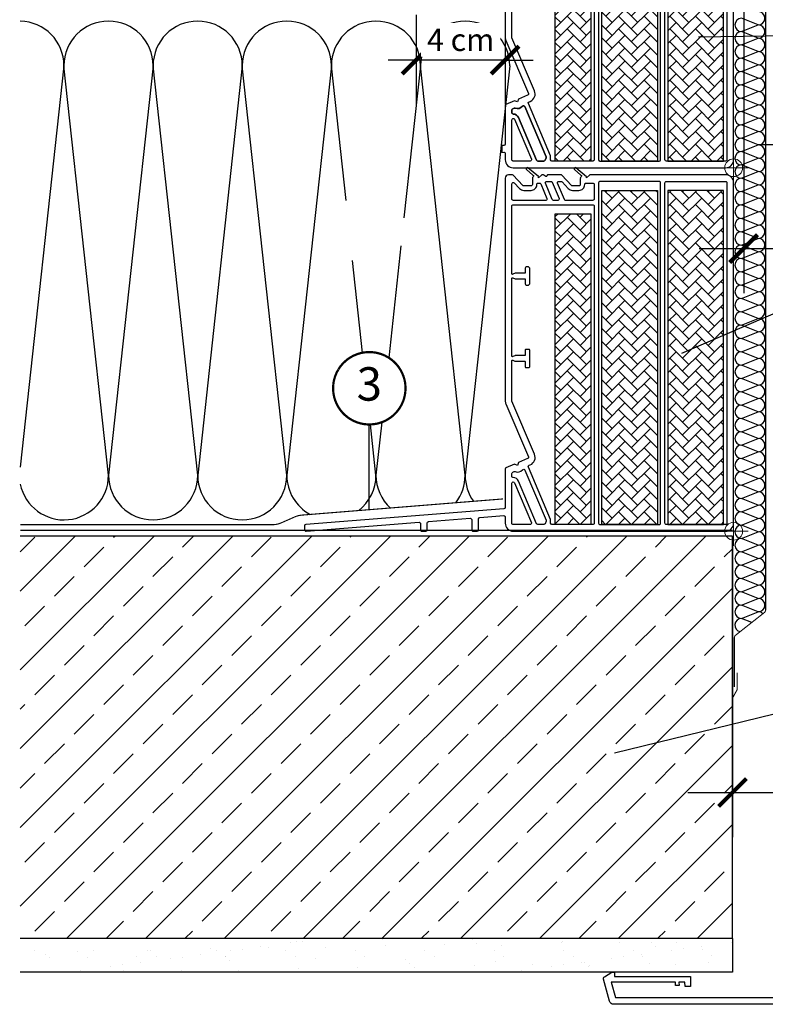
# Model space of a CAD drawing. Units: millimetres. Extents: x 44 to 1286, y -43 to 2056.
# Drawn here: x 92 to 426, y 1 to 443 of the extents above; entities that cross this region are included whole.
import ezdxf
from ezdxf.enums import TextEntityAlignment as Align

# ---------------------------------------------------------------- set-up
doc = ezdxf.new("R2010")
doc.units = ezdxf.units.MM
doc.header["$LTSCALE"] = 20
doc.header["$MEASUREMENT"] = 0
doc.header["$PDMODE"] = 1
doc.linetypes.add('VERDECKT2', pattern=[0.1875, 0.125, -0.0625])
doc.layers.get('0').update_dxf_attribs({"plot": 0})
for name, color, linetype in [('VELUX-1_5', 1, 'Continuous'), ('VELUX-ADAPTERKRANZ', 2, 'Continuous'), ('VELUX-DACH', 7, 'Continuous'), ('VELUX-DACHSCHRAFFUR', 8, 'Continuous'), ('VELUX-FENSTER', 2, 'Continuous'), ('VELUX-FENSTERSCHRAFFUR', 8, 'Continuous'), ('VELUX-INNENFUTTER', 2, 'Continuous')]:
    doc.layers.add(name, color=color, linetype=linetype)
doc.layers.get('0').off()
doc.styles.add('Verdana', font='verdana.ttf')
doc.dimstyles.new('Standard_Detail_M_5', dxfattribs={"dimtxt": 10, "dimasz": 12.5, "dimexe": 20, "dimexo": 0, "dimgap": 4, "dimtad": 1, "dimdec": 0, "dimdsep": 46, "dimtxsty": 'Verdana', "dimblk": 'ARCHTICK', "dimcen": 5, "dimdle": 20, "dimclrd": 256, "dimclre": 256, "dimclrt": 256, "dimadec": 0, "dimazin": 0, "dimtfac": 1, "dimtdec": 0, "dimtix": 1, "dimtmove": 1, "dimatfit": 3, "dimldrblk": 'ARCHTICK', "dimfxl": 1, "dimtolj": 1, "dimtzin": 0, "dimlwd": -1, "dimarcsym": 0})
pattern_1 = [(44.99999999999999, (7963.964666505441, -4469.900005458621), (1.276171150418172e-15, 5.747363917484258), [12.192, -4.064]), (135, (7966.838346505439, -4467.026325458623), (1.844605339026252e-15, 5.747363917484258), [12.192, -4.064])]
pattern_2 = [(44.99999999999999, (7963.964666503551, -4313.043141883288), (2.109423746787797e-15, 5.747363917484259), [12.192, -4.063999999999999]), (135, (7966.838346503549, -4310.169461883286), (2.775557561562891e-15, 5.747363917484259), [12.192, -4.063999999999999])]

# ---------------------------------------------------------------- blocks, each defined once
blk = doc.blocks.new('Position_1_5')
at = {"layer": 'VELUX-1_5', "const_width": 1}
blk.add_lwpolyline([(-13.86292284780166, 8.478317646559844, -680.2406413038243), (-13.91253766623231, 8.396653838627117, 1.773395182032496)], format="xyb", dxfattribs=at)
at = {"layer": 'VELUX-1_5', "style": 'Verdana'}
blk.add_attdef('POS', text='', height=15, dxfattribs=at).set_placement((0, 0), align=Align.MIDDLE)
blk = doc.blocks.new('_ArchTick')
at = {"color": 0, "linetype": 'ByBlock', "const_width": 0.15}
blk.add_lwpolyline([(-0.5, -0.5), (0.5, 0.5)], dxfattribs=at)
blk = doc.blocks.new('*D10')
at = {"layer": 'Defpoints', "color": 0, "transparency": 16777216}
for p in [(411.3697869883358, 210.7279601226165), (1035.369786988336, 210.7279601226165), (1035.369786988336, 95.65228833863694)]:
    blk.add_point(p, dxfattribs=at)
at = {"layer": 'VELUX-1_5', "lineweight": -2, "transparency": 16777216}
for p, q in [((411.3697869883358, 210.7279601226165), (411.3697869883358, 75.65228833863694)), ((1035.369786988336, 210.7279601226165), (1035.369786988336, 75.65228833863694))]:
    blk.add_line(p, q, dxfattribs=at)
at = {"layer": 'VELUX-1_5', "transparency": 16777216}
blk.add_line((391.3697869883358, 95.65228833863694), (1055.369786988336, 95.65228833863694), dxfattribs=at)
at = {"layer": 'VELUX-1_5', "transparency": 16777216, "xscale": 12.5, "yscale": 12.5, "zscale": 12.5, "rotation": 180}
blk.add_blockref('_ArchTick', (411.3697869883358, 95.65228833863694), dxfattribs=at)
at = {"layer": 'VELUX-1_5', "transparency": 16777216, "xscale": 12.5, "yscale": 12.5, "zscale": 12.5}
blk.add_blockref('_ArchTick', (1035.369786988336, 95.65228833863694), dxfattribs=at)
at = {"layer": 'VELUX-1_5', "transparency": 16777216, "insert": (723.369786988336, 105.3843232614039), "char_height": 10, "attachment_point": 5, "style": 'Verdana'}
blk.add_mtext('\\A1;Stavební otvor B x L', dxfattribs=at)
blk = doc.blocks.new('ZCU 1015_u(li)')
at = {"layer": 'VELUX-ADAPTERKRANZ', "lineweight": 5}
h = blk.add_hatch(dxfattribs=at)
h.set_pattern_fill('AR-HBONE', color=6, scale=0.04, angle=-1.272221872585407e-14, style=0)
h.set_pattern_definition(pattern_1)
h.paths.add_polyline_path([(-63.69997369652447, -6.999999284743922), (-38.69999753838238, -6.999999284743922), (-38.69999753838238, -156.9999977946283), (-63.69997369652447, -156.9999977946283)])
h = blk.add_hatch(dxfattribs=at)
h.set_pattern_fill('AR-HBONE', color=6, scale=0.04, angle=-1.272221872585407e-14, style=0)
h.set_pattern_definition(pattern_1)
h.paths.add_polyline_path([(-33.9999924839085, -156.9999977946283), (-9.00001632576641, -156.9999977946283), (-9.00001632576641, -6.999999284743922), (-33.9999924839085, -6.999999284743922)])
h = blk.add_hatch(dxfattribs=at)
h.set_pattern_fill('AR-HBONE', color=6, scale=0.04, angle=-1.272221872585407e-14, style=0)
h.set_pattern_definition(pattern_1)
h.paths.add_polyline_path([(-84.49996816521343, -17.49999821186032), (-68.49999534493145, -17.49999821186032), (-68.49999534493145, -156.9999977946283), (-84.49996816521343, -156.9999977946283)])
at = {"layer": 'VELUX-ADAPTERKRANZ', "color": 1, "lineweight": 5}
for p, q in [((-4.503233253315102, -153.4999981522561), (-4.503233253315102, -166.4999946951867)), ((-4.503233253315102, -153.4999981522561), (-4.503233253315102, -166.4999946951867)), ((1.996765018150199, -159.9999964237214), (-11.0032315247804, -159.9999964237214)), ((1.996765018150199, -159.9999964237214), (-11.0032315247804, -159.9999964237214))]:
    blk.add_line(p, q, dxfattribs=at)
at = {"layer": 'VELUX-ADAPTERKRANZ'}
for points in [[(-88.64278900032787, -155.5356830358506, 0.1977373797204637), (-88.64767658119945, -155.0787091255189), (-98.20814239388255, -132.5557306408874, 0.5574777019445412), (-99.21701061135082, -132.4009075760833, -0.3168043023001997), (-102.5634537876194, -133.2598067820064, 0.193325989630997), (-103.0105482280806, -133.2685388624665), (-103.6344300449437, -133.5333548486229, 0.3009826829445488), (-103.999985331352, -134.0856552124011), (-103.9999853313511, -135.2955214679238, 0.4142438929174323), (-103.400004977042, -135.8955204486839, -0.3009692392928626), (-101.0066996753749, -137.4796219170099), (-92.8759108722752, -156.6344350576402, 0.3009821585293055), (-92.32361423378734, -156.9999977946283), (-89.63407384758648, -156.9999977946283, 0.3068038764316), (-89.07683002358135, -156.6225364804264)], [(-103.400004977043, -156.9999977946283, -0.4142358657220157), (-103.9999853313511, -156.400002539158), (-103.999985331352, -138.4955234825608, -0.8170553739276671), (-102.8477083385533, -138.261083513498), (-95.24769889717754, -156.1655625700952, -0.5373076246543994), (-95.79999553566722, -156.9999977946283)]]:
    blk.add_lwpolyline(points, format="xyb", close=True, dxfattribs=at)
at = {"layer": 'VELUX-ADAPTERKRANZ', "color": 1, "lineweight": 5}
blk.add_circle((-4.503233253315102, -159.9999964237214), 3.995200554523118, dxfattribs=at)
blk.add_circle((-4.503233253315102, -159.9999964237214), 3.995200554523118, dxfattribs=at)
at = {"layer": 'VELUX-FENSTER'}
for points in [[(-108.5000295214149, -153.0858269978099), (-107.6470743358677, -153.018698096275, -0.4374309588138001), (-107.0000063121861, -153.6168456077577), (-107.0000063121861, -156.4000025391571, 0.4142163381001608), (-103.400004977042, -159.9999964237214), (-8.099986189658921, -159.9999964237214, 0.4142163381001608), (-4.499984854513968, -156.400002539158), (-4.499984854513968, -3.600001335143247, 0.4142169442710845), (-8.099986189658011, -1.13686837721616e-13), (-68.7772165477827, 7.958078640513122e-13, 0.1763685260577504), (-69.16285859947948, -0.1403763890263008), (-70.5738793552473, -1.324340701102869, 0.4663316582912729), (-70.57387935524639, -0.8647143840786384), (-75.27859317665843, 3.083020448685033, 1.000008660022518), (-75.92136966591534, 2.316974103451116), (-72.99281465416698, -0.140376389025846, -0.5493342027037968), (-73.12615024452862, -1.14435702562298, 0.8034673820154283), (-72.99996721153911, -1.716539263724485, 0.4141078067260627), (-73.30001699333843, -2.016536891460078), (-73.30001699333934, -4.399999976157346, -0.4142395025395559), (-73.89999734764751, -5.000002682208674), (-76.81561815148052, -5.000002682208674, -0.2079887114358966), (-77.25442754631695, -4.809200763702052), (-81.5611611545628, -0.190801918506736, 0.2080172700156028), (-81.99997054939922, 3.410605131648481e-13), (-87.87692891960887, 3.410605131648481e-13, 0.3009558855209826), (-88.15307723885235, -0.1827776432033943), (-88.3472095668858, -0.6401091814037727, -0.4931268995887434), (-88.80807268028911, -0.7592961192127632), (-89.61714612847027, -0.1271963119503425, 0.1673700581299446), (-89.98651611214336, 3.410605131648481e-13), (-90.29997693901623, 3.410605131648481e-13, 0.1762947877404424), (-90.6856785953587, -0.1403763890263008), (-92.11356746559886, -1.338534057140009, 0.4663640237654366), (-92.11356746559795, -0.8313953876491951), (-96.77858459358958, 3.083020448685033, 1.000008660022518), (-97.42136108284649, 2.316974103451116), (-94.52922450905407, -0.109814107418174, -0.5332172872510897), (-94.63949310189037, -1.134417951106684, 0.7832540639715848), (-94.50001823311595, -1.699998974799769, 0.4142234482169657), (-94.80000841026958, -1.999996602534907), (-94.8000084102705, -4.399999976156892, -0.4142395025398223), (-95.39998876457867, -5.000002682208674), (-98.69999992256908, -5.000002682208674, -0.20798871143594), (-99.1388093174046, -4.809200763702052), (-103.4348736942356, -0.2022460103031563, 0.2079747998688313), (-103.899968737418, 3.410605131648481e-13), (-105.4999958217677, 7.958078640513122e-13, 0.4142131601541678), (-107.0000063121861, -1.500003039836542), (-107.0000063121861, -101.4091726392495, 0.100680894088452), (-106.7137848079747, -102.8158050030466), (-96.60215484505261, -126.6374215483662, -0.4142661121069738), (-96.9199668109959, -127.4241656064984), (-100.9702216327732, -129.1433833539483), (-101.4999877155369, -130.4546184837815), (-102.8112302959507, -129.9248449504372), (-106.6344510257786, -131.547696888446, 0.3009843756355148), (-107.0000063121861, -132.1000009775158), (-107.0000063121861, -149.4038626551629, -0.3914170557871422), (-107.5528989971226, -150.0020101666452), (-108.5000295214149, -150.0765509621907)], [(-103.9999853313511, -4.051961004733698, -0.6808780776244734), (-102.9611955822056, -3.642760217189448), (-100.6015073001909, -6.173193454742545, 0.2080118773064713), (-98.69999992256817, -6.999999284743922), (-95.39998876457867, -6.999999284743922, 0.4142196826694601), (-92.79997455483135, -4.399999976157801), (-92.79997455483135, -4.299998283385889, -0.4142482833363792), (-92.19999420052227, -3.700003027915614), (-91.60150396233257, -3.700003027915159, -0.300974646658465), (-91.0492073238438, -4.065558314323084), (-88.24766981011089, -10.66555827855984, -0.5373083981151193), (-88.79996644859966, -11.50000095367352), (-103.400004977042, -11.50000095367352, -0.4142395025392894), (-103.9999853313511, -10.89999824762265)], [(-85.87594138985332, -11.13443821668591), (-88.97460805779156, -3.834441304206052, -0.5373083981151192), (-88.42231141930279, -2.999998629092829), (-86.46686183815655, -2.999998629092374, -0.3009821585293055), (-85.91456519966778, -3.365561366080897), (-82.81589853172954, -10.66555827855984, -0.5373083981151193), (-83.36819517021831, -11.50000095367352), (-85.32364475136455, -11.50000095367352, -0.3009821585293055)], [(-83.54277717476543, -3.834441304206507, -0.5374077408069954), (-82.99048053627666, -2.999998629092829), (-81.93708764916119, -2.999998629092829, -0.2080172700155594), (-81.49827825432476, -3.190800547599451), (-78.71718513375163, -6.173193454741636, 0.2079949316150599), (-76.81561815148052, -6.999999284743922), (-73.89999734764751, -6.999999284743922, 0.4142196826694601), (-71.2999831379002, -4.399999976157801), (-71.2999831379002, -4.299998283385889, -0.4142482833363792), (-70.70000278359112, -3.700003027915614), (-67.69998180275616, -3.700003027915159, -0.4142482833361127), (-67.10000144844707, -4.299998283385889), (-67.10000144844707, -10.89999824762265, -0.4142395025395559), (-67.69998180275616, -11.50000095367352), (-79.89181386833843, -11.50000095367352, -0.3009821585293055), (-80.4441105068272, -11.134438216685)], [(-64.49998723869976, -2.999998629092374, 0.4142395025398221), (-65.09996759300884, -3.600001335143702), (-65.09996759300975, -156.4000025391575, 0.4142358657222821), (-64.49998723870067, -156.9999977946283), (-37.89998399620708, -156.9999977946283, 0.4142358657220157), (-37.300003641898, -156.4000025391584), (-37.300003641898, -3.600001335143702, 0.4142395025392895), (-37.89998399620799, -2.999998629092374)], [(-8.099986189658011, -156.9999977946283), (-34.6999894321516, -156.9999977946283, -0.4142358657222821), (-35.29996978645977, -156.400002539158), (-35.29996978645977, -3.600001335143702, -0.4142395025398221), (-34.69998943215069, -2.999998629092374), (-8.099986189658921, -2.999998629092374, -0.4142395025392895), (-7.500005835349839, -3.600001335143247), (-7.500005835348929, -156.400002539158, -0.4142358657220157)], [(-86.60001861458477, -156.400002539158), (-86.60001861458477, -154.9062430858609, 0.1006903248493315), (-86.64770233040508, -154.6718031167985), (-96.60948621636089, -131.203260272741, -0.4141901236753339), (-96.29161464577373, -130.4165199398991), (-95.74778186684307, -130.1856786012642, 0.4142027813233473), (-93.8406120479649, -125.4652291536328), (-103.9523016155308, -101.6436126083132, -0.1006810138756292), (-103.9999853313511, -101.4091726392504), (-103.9999853313511, -83.52250745519916, -0.5429412252884422), (-103.5779844463414, -83.24844390153851), (-102.6219855487898, -83.67406344041194, 0.1052409324869974), (-102.4999748409336, -83.69999984279241), (-98.29999315148052, -83.69999984279241, -0.4142396909343711), (-98.00000297432598, -83.99999979883398), (-98.00000297432598, -86.1999997869126, 0.4142385933442833), (-97.70001279717144, -86.50000020861592), (-96.30001890068706, -86.50000020861592, 0.4140981172609859), (-95.99996911888775, -86.19999978691305), (-95.99996911888775, -78.70000001275878, 0.4140992311180953), (-96.30001890068706, -78.40000000192015), (-97.70001279717235, -78.4000000019197, 0.4142397072923005), (-98.00000297432598, -78.70000001275878), (-98.00000297432598, -80.89999994262928, -0.4142396909346375), (-98.29999315148052, -81.19999989867176), (-102.4999748409336, -81.19999989867131, 0.1052372810263649), (-102.6219855487889, -81.22593630105223), (-103.5779844463414, -81.65155630558695, -0.542939672999782), (-103.9999853313511, -81.37749275192584), (-103.9999853313511, -46.49473726749386, -0.5429390806866666), (-103.5779844463414, -46.22067138552632), (-102.5596390903538, -46.67406529188122, 0.1050204501611998), (-102.4376283824986, -46.70000076293911), (-98.29999315148143, -46.70000076293911, -0.4142358657222821), (-98.00000297432598, -46.99999839067425), (-98.00000297432598, -48.90000075101864, 0.4141705451424539), (-97.39996301537212, -49.49999973177876), (-96.6000090778416, -49.49999973177921, 0.4141705451427203), (-95.99996911888775, -48.90000075101818), (-95.99996911888866, -41.99999943375553, 0.4141674406950305), (-96.6000090778416, -41.40000045299496), (-97.39996301537212, -41.40000045299496, 0.4141674406950306), (-98.00000297432598, -41.99999943375553), (-98.00000297432689, -43.90000179409992, -0.4142358657220157), (-98.29999315148052, -44.1999994218346), (-102.4376283824986, -44.1999994218346, 0.1050204501611997), (-102.5596390903538, -44.2259348928925), (-103.5779844463414, -44.6793250739571, -0.5429474793920543), (-103.9999853313511, -44.40526291727986), (-103.9999853313511, -14.1000002622601, -0.4142395025398221), (-103.400004977042, -13.49999755620877), (-67.69998180275707, -13.49999755620877, -0.4142395025395559), (-67.10000144844798, -14.1000002622601), (-67.10000144844707, -156.400002539158, -0.4142358657220157), (-67.69998180275616, -156.9999977946283), (-85.99997865563091, -156.9999977946283, -0.4141656219280933)]]:
    blk.add_lwpolyline(points, format="xyb", close=True, dxfattribs=at)
at = {"layer": 'VELUX-FENSTER', "color": 6}
for points in [[(-63.69997369652447, -6.999999284743922), (-38.69999753838238, -6.999999284743922), (-38.69999753838238, -156.9999977946283), (-63.69997369652447, -156.9999977946283)], [(-33.9999924839085, -156.9999977946283), (-9.00001632576641, -156.9999977946283), (-9.00001632576641, -6.999999284743922), (-33.9999924839085, -6.999999284743922)], [(-84.49996816521343, -17.49999821186032), (-68.49999534493145, -17.49999821186032), (-68.49999534493145, -156.9999977946283), (-84.49996816521343, -156.9999977946283)]]:
    blk.add_lwpolyline(points, close=True, dxfattribs=at)
at = {"layer": 'VELUX-FENSTER'}
for points in [[(-98.20814239388255, -132.5557174239399), (-88.64767658119945, -155.0786959085718, -0.1978899440115144), (-88.64278900032787, -155.5356698189036), (-89.07683002358044, -156.6225232634794, -0.3068552763406779), (-89.63407384758557, -156.9999845776812), (-92.32361423378734, -156.9999845776812, -0.3009696607507317), (-92.87591087227429, -156.6344218406931), (-101.0066996753749, -137.4796087000628, 0.3009634123882001), (-103.4000049770411, -135.8955072317364, -0.4142188149835597), (-103.9999853313502, -135.2955082509767), (-103.999985331352, -134.085641995454, -0.3009628528016686), (-103.6344300449427, -133.5333416316759), (-103.0105482317385, -133.2685256470719, -0.1932995267165258), (-102.5634537876185, -133.2597935650589, 0.3168017735452609), (-99.21701061135082, -132.4008943591358, -0.5574629320637201), (-98.20814239388255, -132.5557174239399, 4.9153238122533)], [(-102.8477083385524, -138.2610702965509), (-95.24769889717663, -156.1655493531481, -0.5373175176696297), (-95.7999955415944, -156.9999845776816), (-103.400004977043, -156.9999845776812, -0.4142208366218567), (-103.9999853313502, -156.3999893222109), (-103.999985331352, -138.4955102656137, -0.8170297081561613), (-102.8477083385524, -138.2610702965509, 0.6618776931263296)]]:
    blk.add_lwpolyline(points, format="xyb", dxfattribs=at)
blk = doc.blocks.new('ZCU 0015_u(li)')
at = {"layer": 'VELUX-ADAPTERKRANZ', "lineweight": 5}
h = blk.add_hatch(dxfattribs=at)
h.set_pattern_fill('AR-HBONE', color=6, scale=0.04, angle=-2.146874409987874e-14, style=0)
h.set_pattern_definition(pattern_2)
h.paths.add_polyline_path([(-63.69997369841559, -10.14313213312903), (-38.69999754027322, -10.1431321331292), (-38.69999754027288, -160.1431306430136), (-63.69997369841531, -160.1431306430135)])
h = blk.add_hatch(dxfattribs=at)
h.set_pattern_fill('AR-HBONE', color=6, scale=0.04, angle=-2.146874409987874e-14, style=0)
h.set_pattern_definition(pattern_2)
h.paths.add_polyline_path([(-33.99999248579911, -160.1431306430138), (-9.000016327656795, -160.1431306430136), (-9.000016327657022, -10.14313213312914), (-33.99999248579945, -10.14313213312903)])
h = blk.add_hatch(dxfattribs=at)
h.set_pattern_fill('AR-HBONE', color=6, scale=0.04, angle=-2.146874409987874e-14, style=0)
h.set_pattern_definition(pattern_2)
h.paths.add_polyline_path([(-84.49996816710461, -20.6431310602452), (-68.49999534682269, -20.64313106024525), (-68.49999534682223, -160.1431306430138), (-84.49996816710421, -160.1431306430137)])
at = {"layer": 'VELUX-ADAPTERKRANZ', "color": 1, "lineweight": 5}
for p, q in [((-4.49998485639685, -156.6431177837534), (-4.49998485639685, -169.6431143266842)), ((2.000013415068906, -163.1431160552187), (-10.9999831278617, -163.1431160552188))]:
    blk.add_line(p, q, dxfattribs=at)
blk.add_circle((-4.49998485639685, -163.1431160552187), 3.995200554523118, dxfattribs=at)
at = {"layer": 'VELUX-FENSTER'}
for points in [[(-70.57387935713706, -4.467473549488261, 0.4663316582911274), (-70.57387935713638, -4.007847232463973), (-75.27859317854876, -0.06011239970018778, 1.000008660022518), (-75.92136966780669, -0.8261587449340482), (-72.99281465605713, -3.283509237410271, -0.5493342027037968), (-73.12615024641866, -4.287489874008315, 0.8034673820154283), (-72.99996721343007, -4.859672112109365, 0.4141078067260627), (-73.30001699522921, -5.159669739845242), (-73.30001699522956, -7.543132824542226, -0.4142395025395559), (-73.89999734953847, -8.143135530593668), (-76.8156181533713, -8.143135530593952, -0.2079887114358966), (-77.25442754820784, -7.952333612087386), (-81.5611611564533, -3.333934766891673, 0.2080172700156028), (-81.99997055128995, -3.143132848385108), (-87.87692892149818, -3.143132848384766, 0.3009558855209826), (-88.15307724074358, -3.325910491588843), (-88.34720956877652, -3.783242029788994, -0.4931268995887434), (-88.8080726821795, -3.902428967598212), (-89.61714613036122, -3.270329160335734, 0.1673700581299446), (-89.98651611403409, -3.143132848384937), (-90.29997694090616, -3.143132848384994, 0.1762947877404424), (-90.68567859724885, -3.283509237411579), (-92.11356746748874, -4.481666905525174, 0.4663640237654366), (-92.11356746748811, -3.974528236034359), (-96.77858459548003, -0.06011239970007409, 1.000008660022518), (-97.42136108473795, -0.8261587449339913), (-94.5292245109444, -3.252946955802997, -0.5332172872510897), (-94.63949310378047, -4.277550799492019, 0.7832540639715848), (-94.5000182350064, -4.84313182318499, 0.4142234482169657), (-94.80000841216048, -5.143129450920242), (-94.80000841216088, -7.543132824542113, -0.4142395025398223), (-95.39998876646968, -8.14313553059361), (-98.69999992445861, -8.143135530593895, -0.20798871143594), (-99.13880931929515, -7.95233361208733), (-103.4348736961265, -3.345378858688434, 0.2079747998688313), (-103.8999687393081, -3.143132848384823), (-105.4999958236575, -3.143132848383914, 0.4142131601541678), (-107.0000063140769, -4.643135888221707), (-107.0000063140769, -104.5523054876349, 0.100680894088452), (-106.713784809866, -105.9589378514319), (-96.60215484694186, -129.7805543967515, -0.4142661121069738), (-96.91996681288691, -130.5672984548838), (-100.9702216346639, -132.2865162023336), (-101.4999877174276, -133.5977513321669), (-102.8112302978415, -133.0679777988227), (-106.6344510276694, -134.6908297368309, 0.3009843756355148), (-107.000006314077, -135.2431338259012), (-107.0000063140769, -152.5469955035484, -0.3914170557871422), (-107.5528989990137, -153.1451430150306), (-196.4470874030962, -160.141267997864, 0.3914170557871421), (-196.9999800880332, -160.7394155093469), (-196.9999800880329, -162.5449817606249, 0.4374433763526325), (-196.3529120643514, -163.1431292721069), (-145.6470619399933, -159.1524939962662, -0.4374346570077799), (-144.9999939163106, -159.7506489583291), (-144.9999939163113, -162.5431340166371, 0.4142482833361127), (-144.4000135620019, -163.1431292721069), (-142.6000128944302, -163.1431292721071, 0.4141780397978418), (-141.9999729354761, -162.5431340166367), (-141.9999729354763, -159.4200964995655, -0.3914170557868807), (-141.4470802505394, -158.8219489880838), (-122.6470600326435, -157.3423530885019, -0.4374346570080508), (-121.9999920089619, -157.9405080505646), (-121.999992008962, -162.5431340166371, 0.4142482833361127), (-121.4000116546534, -163.1431292721069), (-119.6000109870808, -163.1431292721071, 0.4141780397978418), (-118.9999710281277, -162.5431340166368), (-118.9999710281274, -157.6099630423817, -0.3914206354000427), (-118.4470783431908, -157.0118080803193), (-107.647074337759, -156.1618309446603, -0.4374309588138001), (-107.0000063140766, -156.7599784561434), (-107.0000063140768, -159.5431353875427, 0.4142163381001608), (-103.4000049789324, -163.143129272107), (-8.099986191549078, -163.143129272107, 0.4142163381001608), (-4.499984856404808, -159.5431353875437), (-4.499984856404922, -6.7431341835279, 0.4142169442710845), (-8.099986191548737, -3.143132848385051), (-68.77721654967189, -3.143132848384141, 0.1763685260577504), (-69.16285860136878, -3.283509237411408)], [(-103.9999853332417, -7.195093853118863, -0.6808780776244734), (-102.9611955840962, -6.78589306557484), (-100.6015073020822, -9.316326303127198, 0.2080118773064713), (-98.69999992445878, -10.14313213312892), (-95.39998876646996, -10.14313213312914, 0.4142196826694601), (-92.79997455672276, -7.543132824542909), (-92.79997455672265, -7.443131131770997, -0.4142482833363792), (-92.19999420241277, -6.843135876300664), (-91.60150396422347, -6.843135876299812, -0.300974646658465), (-91.04920732573521, -7.208691162708305), (-88.2476698120023, -13.80869112694455, -0.5373083981151193), (-88.79996645049005, -14.64313380205812), (-103.4000049789322, -14.6431338020584, -0.4142395025392894), (-103.9999853332417, -14.04313109600724)], [(-85.87594139174382, -14.27757106507136), (-88.97460805968234, -6.977574152591046, -0.5373083981151192), (-88.42231142119374, -6.143131477478107), (-86.46686184004739, -6.143131477477084, -0.3009821585293055), (-85.91456520155805, -6.508694214466288), (-82.81589853362033, -13.80869112694467, -0.5373083981151193), (-83.36819517210893, -14.64313380205812), (-85.32364475325522, -14.64313380205823, -0.3009821585293055)], [(-83.54277717665627, -6.977574152591785, -0.5374077408069954), (-82.99048053816756, -6.14313147747788), (-81.93708765105163, -6.143131477477823, -0.2080172700155594), (-81.498278256216, -6.333933395984786), (-78.71718513564247, -9.316326303126289, 0.2079949316150599), (-76.81561815337142, -10.14313213312892), (-73.89999734953864, -10.14313213312914, 0.4142196826694601), (-71.2999831397915, -7.543132824542965), (-71.29998313979144, -7.443131131771054, -0.4142482833363792), (-70.70000278548156, -6.843135876300721), (-67.69998180464722, -6.843135876299982, -0.4142482833361127), (-67.1000014503378, -7.44313113177094), (-67.10000145033774, -14.0431310960073, -0.4142395025395559), (-67.6999818046466, -14.64313380205834), (-79.89181387022899, -14.643133802058, -0.3009821585293055), (-80.44411050871759, -14.27757106507022)], [(-64.49998724059003, -6.143131477477027, 0.4142395025398221), (-65.09996759489985, -6.743134183528923), (-65.09996759489945, -159.543135387543, 0.4142358657222821), (-64.49998724059009, -160.143130643014), (-37.89998399809724, -160.1431306430139, 0.4142358657220157), (-37.3000036437893, -159.5431353875441), (-37.30000364378952, -6.743134183528753, 0.4142395025392895), (-37.89998399809724, -6.143131477477255)], [(-8.099986191548851, -160.1431306430139), (-34.69998943404164, -160.1431306430139, -0.4142358657222821), (-35.29996978835106, -159.5431353875436), (-35.2999697883514, -6.743134183528639, -0.4142395025398221), (-34.69998943404153, -6.143131477477198), (-8.099986191548737, -6.143131477477027, -0.4142395025392895), (-7.500005837240224, -6.74313418352807), (-7.500005837239769, -159.5431353875434, -0.4142358657220157)], [(-86.60001861647584, -159.5431353875435), (-86.600018616476, -158.0493759342464, 0.1006903248493315), (-86.6477023322962, -157.8149359651842), (-96.60948621825213, -134.3463931211264, -0.4141901236753339), (-96.29161464766474, -133.5596527882844), (-95.7477818687334, -133.3288114496491, 0.4142027813233473), (-93.84061204985613, -128.6083620020181), (-103.9523016174217, -104.7867454566987, -0.1006810138756292), (-103.9999853332418, -104.5523054876358), (-103.9999853332418, -86.66564030358421, -0.5429412252884422), (-103.5779844482322, -86.39157674992367), (-102.6219855506799, -86.81719628879728, 0.1052409324869974), (-102.4999748428249, -86.84313269117786), (-98.2999931533713, -86.84313269117797, -0.4142396909343711), (-98.00000297621676, -87.1431326472192), (-98.00000297621705, -89.3431326352977, 0.4142385933442833), (-97.70001279906234, -89.64313305700125), (-96.3000189025775, -89.6431330570012, 0.4140981172609859), (-95.99996912077802, -89.34313263529856), (-95.99996912077773, -81.84313286114411, 0.4140992311180953), (-96.30001890257813, -81.54313285030543), (-97.70001279906285, -81.54313285030435, 0.4142397072923005), (-98.00000297621682, -81.84313286114411), (-98.0000029762171, -84.04313279101461, -0.4142396909346375), (-98.29999315337096, -84.3431327470571), (-102.4999748428244, -84.34313274705607, 0.1052372810263649), (-102.6219855506794, -84.36906914943728), (-103.5779844482321, -84.79468915397229, -0.542939672999782), (-103.9999853332416, -84.52062560031129), (-103.9999853332415, -49.63787011587897, -0.5429390806866666), (-103.5779844482321, -49.36380423391142), (-102.559639092245, -49.8171981402665, 0.1050204501611998), (-102.4376283843896, -49.84313361132411), (-98.29999315337113, -49.84313361132445, -0.4142358657222821), (-98.00000297621688, -50.14313123905919), (-98.00000297621688, -52.04313359940335, 0.4141705451424539), (-97.39996301726325, -52.64313258016392), (-96.60000907973267, -52.64313258016421, 0.4141705451427203), (-95.99996912077785, -52.0431335994034), (-95.99996912077842, -45.14313228214053, 0.4141674406950305), (-96.6000090797321, -44.54313330138041), (-97.39996301726268, -44.54313330138012, 0.4141674406950306), (-98.0000029762175, -45.14313228214053), (-98.0000029762175, -47.04313464248469, -0.4142358657220157), (-98.29999315337062, -47.34313227022), (-102.437628384389, -47.34313227021971, 0.1050204501611997), (-102.5596390922445, -47.36906774127772), (-103.5779844482329, -47.82245792234215, -0.5429474793920543), (-103.9999853332417, -47.54839576566502), (-103.9999853332413, -17.24313311064532, -0.4142395025398221), (-103.4000049789323, -16.64313040459342), (-67.69998180464677, -16.64313040459331, -0.4142395025395559), (-67.10000145033723, -17.24313311064543), (-67.10000145033769, -159.5431353875435, -0.4142358657220157), (-67.69998180464665, -160.1431306430139), (-85.99997865752135, -160.1431306430139, -0.4141656219280933)]]:
    blk.add_lwpolyline(points, format="xyb", close=True, dxfattribs=at)
at = {"layer": 'VELUX-FENSTER', "color": 6}
for points in [[(-63.69997369841559, -10.14313213312903), (-38.69999754027322, -10.1431321331292), (-38.69999754027288, -160.1431306430136), (-63.69997369841531, -160.1431306430135)], [(-33.99999248579911, -160.1431306430138), (-9.000016327656795, -160.1431306430136), (-9.000016327657022, -10.14313213312914), (-33.99999248579945, -10.14313213312903)], [(-84.49996816710461, -20.6431310602452), (-68.49999534682269, -20.64313106024525), (-68.49999534682223, -160.1431306430138), (-84.49996816710421, -160.1431306430137)]]:
    blk.add_lwpolyline(points, close=True, dxfattribs=at)
at = {"layer": 'VELUX-FENSTER'}
for points in [[(-98.20814239577231, -135.6988634892722), (-88.64767658308881, -158.2218419739046, -0.1978899440115144), (-88.6427890022174, -158.6788158842363), (-89.07683002547213, -159.7656693288122, -0.3068552763406779), (-89.63407384947732, -160.1431306430139), (-92.3236142356767, -160.1431306430139, -0.3009696607507317), (-92.8759108741661, -159.7775679060259), (-101.0066996772653, -140.6227547653951, 0.3009634123882001), (-103.4000049789321, -139.0386532970689, -0.4142188149835597), (-103.9999853332417, -138.4386543163092), (-103.9999853332421, -137.2287880607865, -0.3009628528016686), (-103.6344300468346, -136.6764876970083), (-103.0105482336277, -136.4116717124049, -0.1932995267165258), (-102.5634537895102, -136.4029396303912, 0.3168017735452609), (-99.21701061324006, -135.5440404244684, -0.5574629320637201), (-98.20814239577231, -135.6988634892722, 4.9153238122533)], [(-102.8477083404438, -141.4042163618834), (-95.24769889906872, -159.308695418481, -0.5373175176696297), (-95.79999554348541, -160.1431306430142), (-103.4000049789323, -160.1431306430139, -0.4142208366218567), (-103.9999853332417, -159.5431353875436), (-103.999985333242, -141.6386563309461, -0.8170297081561613), (-102.8477083404438, -141.4042163618834, 0.6618776931263296)]]:
    blk.add_lwpolyline(points, format="xyb", dxfattribs=at)
blk = doc.blocks.new('*D21')
at = {"layer": 'Defpoints', "color": 0, "transparency": 16777216}
for p in [(269.3818137874896, 444.7279568725473), (309.3817762787303, 444.7279621491766), (269.3818137874896, 424.4068346034173)]:
    blk.add_point(p, dxfattribs=at)
at = {"layer": 'VELUX-1_5', "lineweight": -2, "transparency": 16777216}
for p, q in [((269.3818137874896, 444.7279568725473), (269.3818137874896, 404.4068346034173)), ((309.3817762787303, 444.7279621491766), (309.3817762787303, 404.4068346034173))]:
    blk.add_line(p, q, dxfattribs=at)
at = {"layer": 'VELUX-1_5', "transparency": 16777216}
for p, q in [((269.3818137874896, 424.4068346034173), (256.8818137874896, 424.4068346034173)), ((309.3817762787303, 424.4068346034173), (269.3818137874896, 424.4068346034173)), ((309.3817762787303, 424.4068346034173), (321.8817762787303, 424.4068346034173))]:
    blk.add_line(p, q, dxfattribs=at)
at = {"layer": 'VELUX-1_5', "transparency": 16777216, "xscale": 12.5, "yscale": 12.5, "zscale": 12.5}
blk.add_blockref('_ArchTick', (269.3818137874896, 424.4068346034173), dxfattribs=at)
at = {"layer": 'VELUX-1_5', "transparency": 16777216, "xscale": 12.5, "yscale": 12.5, "zscale": 12.5, "rotation": 180}
blk.add_blockref('_ArchTick', (309.3817762787303, 424.4068346034173), dxfattribs=at)
at = {"layer": 'VELUX-1_5', "transparency": 16777216, "insert": (289.3817950331099, 433.4907835624502), "char_height": 10, "attachment_point": 5, "style": 'Verdana', "bg_fill": 3, "box_fill_scale": 1.25, "bg_fill_color": 256, "bg_fill_true_color": 13158600, "bg_fill_transparency": 0}
blk.add_mtext('\\A1;4 cm', dxfattribs=at)
blk = doc.blocks.new('*D29')
at = {"layer": 'Defpoints', "color": 0, "transparency": 16777216}
for p in [(416.3697869883358, 536.0677141677988), (1030.369786988337, 536.0677141677988), (1030.369786988337, 339.7897125602385)]:
    blk.add_point(p, dxfattribs=at)
at = {"layer": 'VELUX-1_5', "lineweight": -2, "transparency": 16777216}
for p, q in [((416.3697869883358, 536.0677141677988), (416.3697869883358, 319.7897125602385)), ((1030.369786988337, 536.0677141677988), (1030.369786988337, 319.7897125602385))]:
    blk.add_line(p, q, dxfattribs=at)
at = {"layer": 'VELUX-1_5', "transparency": 16777216}
blk.add_line((396.3697869883358, 339.7897125602385), (1050.369786988337, 339.7897125602385), dxfattribs=at)
at = {"layer": 'VELUX-1_5', "transparency": 16777216, "xscale": 12.5, "yscale": 12.5, "zscale": 12.5, "rotation": 180}
blk.add_blockref('_ArchTick', (416.3697869883358, 339.7897125602385), dxfattribs=at)
at = {"layer": 'VELUX-1_5', "transparency": 16777216, "xscale": 12.5, "yscale": 12.5, "zscale": 12.5}
blk.add_blockref('_ArchTick', (1030.369786988337, 339.7897125602385), dxfattribs=at)
at = {"layer": 'VELUX-1_5', "transparency": 16777216, "insert": (723.3697869883363, 349.5217474830055), "char_height": 10, "attachment_point": 5, "style": 'Verdana'}
blk.add_mtext('\\A1;velikost světlíku B2 x L2', dxfattribs=at)

msp = doc.modelspace()

# ---------------------------------------------------------------- hatches: boundary and pattern name
at = {"layer": 'VELUX-DACH'}
h = msp.add_hatch(dxfattribs=at)
h.set_pattern_fill('AR-SAND', color=256, scale=10, style=0)
h.set_pattern_definition([(37.50000000000001, (-8660.97603209951, 8828.079130181108), (-0.6299335810960816, 19.26823769013158), [0, -15.2, 0, -17, 0, -16.25]), (7.499999999999999, (-8660.97603209951, 8828.079130181108), (17.69776705267727, 28.2214606522974), [0, -8.2, 0, -13.7, 0, -5.25]), (327.5, (-8673.276032099513, 8828.079130181108), (31.14141861751495, 0.05659053536964498), [0, -5, 0, -18, 0, -23.5]), (317.5, (-8673.276032099513, 8828.079130181108), (30.06126604572293, 8.77675564934249), [0, -2.5, 0, -11.8, 0, -13.5])])
h.paths.add_polyline_path([(91.80360242162169, 30.06770992270521), (91.80360242162168, 15.06770992270521), (411.3697869883376, 15.06770992270521), (411.3697869883358, 30.06770992270521)])
at = {"layer": 'VELUX-FENSTERSCHRAFFUR'}
h = msp.add_hatch(dxfattribs=at)
h.set_pattern_fill('ANSI33', color=256, scale=100, style=0)
h.set_pattern_definition([(45, (-8660.97603209951, 8828.079130181108), (-17.67766952966369, 17.67766952966369), []), (45, (-8643.298362599513, 8828.079130181108), (-17.67766952966369, 17.67766952966369), [12.5, -6.25])])
h.paths.add_polyline_path([(91.80360242162168, 210.7279601226165), (91.80360242162168, 30.06770992270521), (411.3697869883358, 30.06770992270521), (411.3697869883358, 210.7279601226165)])

# ---------------------------------------------------------------- linework, layer by layer
at = {"layer": 'VELUX-1_5'}
for p, q in [((563.513483210922, 437.0150323504099), (396.1748626245899, 434.6585415285484)), ((489.218819934852, 386.9883663671695), (422.9205481032122, 386.2920048097866)), ((388.6879920478132, 292.8032226461282), (562.4939098218929, 367.8102406399772)), ((248.4072366838927, 222.5891111796019), (248.4072366838927, 260.839596406106)), ((489.218819934852, 145.3974683139729), (358.3939532696568, 113.2684666501891))]:
    msp.add_line(p, q, dxfattribs=at)
at = {"layer": 'VELUX-DACH'}
for p, q in [((411.3697869883358, 210.7279601226165), (91.80360242162169, 210.7279601226165)), ((411.3697869883358, 30.06770992270521), (411.3697869883358, 210.7279601226166)), ((411.3697869883358, 30.06770992270521), (91.80360242162169, 30.06770992270521)), ((411.3697869883358, 30.06770992270521), (411.3697869883376, 15.06770992270521)), ((411.3697869883358, 15.06770992270521), (91.80360242162169, 15.06770992270521))]:
    msp.add_line(p, q, dxfattribs=at)
at = {"layer": 'VELUX-DACH', "color": 3, "linetype": 'VERDECKT2'}
for points in [[(435.6814260098008, 553.7140118585944, 0.5, 0.5, 0), (428.2357313448247, 553.7140118585944, 0.5, 0.5, 0.4142135623730951), (426.2357313448247, 551.7140118585942, 0.5, 0.5, 0), (426.2357313448247, 177.775522084098, 0.5, 0.5, -0.1683657801064133), (425.8068390586313, 176.537935500615, 0.5, 0.5, 0), (412.5957021659119, 166.1139533053918, 0.5, 0.5, 0.1683657801064139), (412.166809879719, 164.8763667219088, 0.5, 0.5, 0), (412.166809879719, 143.0658845335518, 0, 0, 0)], [(413.4912047510925, 149.3928621673144, 0.5, 0.5, 0), (413.4912047510925, 141.8655417173991, 0.5, 0.5, 0), (411.525375841914, 138.3155920976637, 0.5, 0.5, 0), (411.525375841914, 130.7882716477484, 0, 0, 0)]]:
    msp.add_lwpolyline(points, format="xyseb", dxfattribs=at)
at = {"layer": 'VELUX-DACH', "color": 3, "linetype": 'VERDECKT2', "const_width": 0.5}
msp.add_lwpolyline([(308.3928371673132, 227.4164536169289), (218.176633200685, 220.1563027401694, 0.08408344900570602), (214.9391459918702, 219.3362744545653), (208.9657756347915, 216.6984347231267, -0.1043377859229045), (204.9261315035651, 215.8461817295237), (91.80360242162165, 215.846181729521)], format="xyb", dxfattribs=at)
msp.add_lwpolyline([(91.80360242162169, 213.341745764315), (411.3697869883358, 213.3417457643183)], dxfattribs=at)
at = {"layer": 'VELUX-DACHSCHRAFFUR', "color": 252}
for p, q in [((422.9205481032122, 440.1749922957497), (415.4072416790004, 443.1684916005254)), ((415.4072416790004, 437.1814929909739), (422.9205481032122, 440.1749922957497)), ((422.9205481032122, 434.1879936861982), (415.4072416790004, 437.181492990974)), ((415.4072416790004, 431.1944943814224), (422.9205481032122, 434.1879936861982)), ((422.9205481032122, 428.2009950766467), (415.4072416790004, 431.1944943814225)), ((415.4072416790004, 425.207495771871), (422.9205481032122, 428.2009950766467)), ((422.9205481032122, 422.2139964670953), (415.4072416790004, 425.207495771871)), ((415.4072416790004, 419.2204971623196), (422.9205481032122, 422.2139964670953)), ((422.9205481032122, 416.2269978575439), (415.4072416790004, 419.2204971623196)), ((415.4072416790004, 413.2334985527681), (422.9205481032122, 416.2269978575439)), ((422.9205481032122, 410.2399992479924), (415.4072416790004, 413.2334985527682)), ((415.4072416790004, 407.2464999432166), (422.9205481032122, 410.2399992479924)), ((422.9205481032122, 404.2530006384409), (415.4072416790004, 407.2464999432166)), ((415.4072416790004, 401.2595013336652), (422.9205481032122, 404.2530006384409)), ((422.9205481032122, 398.2660020288895), (415.4072416790004, 401.2595013336652)), ((415.4072416790004, 395.2725027241138), (422.9205481032122, 398.2660020288895)), ((422.9205481032122, 392.2790034193381), (415.4072416790004, 395.2725027241138)), ((415.4072416790004, 389.2855041145623), (422.9205481032122, 392.2790034193381)), ((422.9205481032122, 386.2920048097866), (415.4072416790004, 389.2855041145623)), ((415.4072416790004, 383.2985055050108), (422.9205481032122, 386.2920048097866)), ((422.9205481032122, 380.3050062002351), (415.4072416790004, 383.2985055050108)), ((415.4072416790004, 377.3115068954594), (422.9205481032122, 380.3050062002351)), ((422.9205481032122, 374.3180075906837), (415.4072416790004, 377.3115068954594)), ((415.4072416790004, 371.324508285908), (422.9205481032122, 374.3180075906837)), ((422.9205481032122, 368.3310089811323), (415.4072416790004, 371.324508285908)), ((415.4072416790004, 365.3375096763565), (422.9205481032122, 368.3310089811323)), ((422.9205481032122, 362.3440103715808), (415.4072416790004, 365.3375096763565)), ((415.4072416790004, 359.350511066805), (422.9205481032122, 362.3440103715808)), ((422.9205481032122, 356.3570117620293), (415.4072416790004, 359.350511066805)), ((415.4072416790004, 353.3635124572536), (422.9205481032122, 356.3570117620293)), ((422.9205481032122, 350.3700131524779), (415.4072416790004, 353.3635124572536)), ((415.4072416790004, 347.3765138477022), (422.9205481032122, 350.3700131524779)), ((422.9205481032122, 344.3830145429265), (415.4072416790004, 347.3765138477022)), ((415.4072416790004, 341.3895152381507), (422.9205481032122, 344.3830145429265)), ((422.9205481032122, 338.396015933375), (415.4072416790004, 341.3895152381507)), ((415.4072416790004, 335.4025166285992), (422.9205481032122, 338.396015933375)), ((422.9205481032122, 332.4090173238235), (415.4072416790004, 335.4025166285992)), ((415.4072416790004, 329.4155180190478), (422.9205481032122, 332.4090173238235)), ((422.9205481032122, 326.4220187142721), (415.4072416790004, 329.4155180190478)), ((415.4072416790004, 323.4285194094963), (422.9205481032122, 326.4220187142721)), ((422.9205481032122, 320.4350201047206), (415.4072416790004, 323.4285194094963)), ((415.4072416790004, 317.4415207999449), (422.9205481032122, 320.4350201047206)), ((422.9205481032122, 314.4480214951692), (415.4072416790004, 317.4415207999449)), ((415.4072416790004, 311.4545221903934), (422.9205481032122, 314.4480214951692)), ((422.9205481032122, 308.4610228856178), (415.4072416790004, 311.4545221903934)), ((415.4072416790004, 305.467523580842), (422.9205481032122, 308.4610228856178)), ((422.9205481032122, 302.4740242760663), (415.4072416790004, 305.467523580842)), ((415.4072416790004, 299.4805249712905), (422.9205481032122, 302.4740242760663)), ((422.9205481032122, 296.4870256665149), (415.4072416790004, 299.4805249712905)), ((415.4072416790004, 293.4935263617391), (422.9205481032122, 296.4870256665149)), ((422.9205481032122, 290.5000270569634), (415.4072416790004, 293.4935263617391)), ((415.4072416790004, 287.5065277521877), (422.9205481032122, 290.5000270569634)), ((422.9205481032122, 284.513028447412), (415.4072416790004, 287.5065277521877)), ((415.4072416790004, 281.5195291426362), (422.9205481032122, 284.513028447412)), ((422.9205481032122, 278.5260298378605), (415.4072416790004, 281.5195291426362)), ((415.4072416790004, 275.5325305330848), (422.9205481032122, 278.5260298378605)), ((422.9205481032122, 272.5390312283091), (415.4072416790004, 275.5325305330848)), ((415.4072416790004, 269.5455319235333), (422.9205481032122, 272.5390312283091)), ((422.9205481032122, 266.5520326187576), (415.4072416790004, 269.5455319235333)), ((415.4072416790004, 263.5585333139819), (422.9205481032122, 266.5520326187576)), ((422.9205481032122, 260.5650340092062), (415.4072416790004, 263.5585333139819)), ((415.4072416790004, 257.5715347044304), (422.9205481032122, 260.5650340092062)), ((422.9205481032122, 254.5780353996547), (415.4072416790004, 257.5715347044304)), ((415.4072416790004, 251.584536094879), (422.9205481032122, 254.5780353996547)), ((422.9205481032122, 248.5910367901033), (415.4072416790004, 251.584536094879)), ((415.4072416790004, 245.5975374853275), (422.9205481032122, 248.5910367901033)), ((422.9205481032122, 242.6040381805518), (415.4072416790004, 245.5975374853275)), ((415.4072416790004, 239.6105388757761), (422.9205481032122, 242.6040381805518)), ((422.9205481032122, 236.6170395710004), (415.4072416790004, 239.6105388757761)), ((415.4072416790004, 233.6235402662246), (422.9205481032122, 236.6170395710004)), ((422.9205481032122, 230.6300409614489), (415.4072416790004, 233.6235402662246)), ((415.4072416790004, 227.6365416566732), (422.9205481032122, 230.6300409614489)), ((422.9205481032122, 224.6430423518975), (415.4072416790004, 227.6365416566732)), ((415.4072416790004, 221.6495430471217), (422.9205481032122, 224.6430423518975)), ((422.9205481032122, 218.656043742346), (415.4072416790004, 221.6495430471217)), ((415.4072416790004, 215.6625444375703), (422.9205481032122, 218.656043742346)), ((422.9205481032122, 212.6690451327946), (415.4072416790004, 215.6625444375703)), ((415.4072416790004, 209.6755458280188), (422.9205481032122, 212.6690451327946)), ((422.9205481032122, 206.6820465232431), (415.4072416790004, 209.6755458280188)), ((415.4072416790004, 203.6885472184674), (422.9205481032122, 206.6820465232431)), ((422.9205481032122, 200.6950479136917), (415.4072416790004, 203.6885472184674)), ((415.4072416790004, 197.7015486089159), (422.9205481032122, 200.6950479136917)), ((422.9205481032122, 194.7080493041402), (415.4072416790004, 197.7015486089159)), ((415.4072416790004, 191.7145499993645), (422.9205481032122, 194.7080493041402)), ((422.9205481032122, 188.7210506945888), (415.4072416790004, 191.7145499993645)), ((415.4072416790004, 185.727551389813), (422.9205481032122, 188.7210506945888)), ((422.9205481032122, 182.7340520850373), (415.4072416790004, 185.727551389813)), ((415.4072416790004, 179.7405527802616), (422.9205481032122, 182.7340520850373)), ((422.9205481032122, 176.7470534754859), (415.4072416790004, 179.7405527802616)), ((415.4072416790004, 173.7535541707101), (422.9205481032122, 176.7470534754859)), ((419.972641033413, 171.9345787394117), (415.4072416790004, 173.7535541707101))]:
    msp.add_line(p, q, dxfattribs=at)
at = {"layer": 'VELUX-DACHSCHRAFFUR'}
for p, q in [((111.402825868277, 421.8895418143377), (91.80360242162169, 241.7066056729603)), ((131.4028258682779, 238.0221180546291), (111.402825868277, 421.8895418143431)), ((151.402825868277, 421.8895418143395), (131.4028258682779, 238.0221180546291)), ((171.4028258682779, 238.0221180546291), (151.402825868277, 421.889541814345)), ((191.402825868277, 421.8895418143395), (171.4028258682779, 238.0221180546291)), ((211.4028258682779, 238.0221180546291), (191.402825868277, 421.889541814345)), ((231.402825868277, 421.8895418143413), (211.4028258682779, 238.0221180546291)), ((237.9862387963672, 361.3657830826306), (231.402825868277, 421.8895418143468)), ((271.402825868277, 421.8895418143413), (263.9712914706547, 353.568687600716)), ((291.4028258682779, 238.0221180546332), (271.402825868277, 421.8895418143468)), ((311.402825868277, 421.8895418143413), (291.4028258682779, 238.022118054632)), ((262.6029099003654, 340.9886478982473), (257.1428044712484, 290.7918719628377)), ((245.4159268909812, 293.0619026178882), (240.910748401292, 334.479680741727)), ((251.4028258682779, 238.0221180546291), (248.9199966827364, 260.8476883536762)), ((253.9924605237147, 261.8295906833322), (251.4028258682779, 238.0221180546309))]:
    msp.add_line(p, q, dxfattribs=at)
at = {"layer": 'VELUX-DACHSCHRAFFUR', "color": 252}
for centre, start, end in [((415.4072416790004, 440.1749922957497), 90, 270), ((422.9205481032122, 443.1684916005254), 270, 90), ((422.9205481032122, 437.181492990974), 270, 90), ((415.4072416790004, 434.1879936861982), 90, 270), ((422.9205481032122, 431.1944943814225), 270, 90), ((415.4072416790004, 428.2009950766467), 90, 270), ((415.4072416790004, 422.2139964670953), 90, 270), ((422.9205481032122, 425.207495771871), 270, 90), ((422.9205481032122, 419.2204971623196), 270, 90), ((415.4072416790004, 416.2269978575439), 90, 270), ((422.9205481032122, 413.2334985527682), 270, 90), ((415.4072416790004, 410.2399992479924), 90, 270), ((415.4072416790004, 404.2530006384409), 90, 270), ((422.9205481032122, 407.2464999432166), 270, 90), ((422.9205481032122, 401.2595013336652), 270, 90), ((415.4072416790004, 398.2660020288895), 90, 270), ((422.9205481032122, 395.2725027241138), 270, 90), ((415.4072416790004, 392.2790034193381), 90, 270), ((415.4072416790004, 386.2920048097866), 90, 270), ((422.9205481032122, 389.2855041145623), 270, 90), ((422.9205481032122, 383.2985055050108), 270, 90), ((415.4072416790004, 380.3050062002351), 90, 270), ((422.9205481032122, 377.3115068954594), 270, 90), ((415.4072416790004, 374.3180075906837), 90, 270), ((415.4072416790004, 368.3310089811323), 90, 270), ((422.9205481032122, 371.324508285908), 270, 90), ((422.9205481032122, 365.3375096763565), 270, 90), ((415.4072416790004, 362.3440103715808), 90, 270), ((415.4072416790004, 356.3570117620293), 90, 270), ((422.9205481032122, 359.350511066805), 270, 90), ((422.9205481032122, 353.3635124572536), 270, 90), ((415.4072416790004, 350.3700131524779), 90, 270), ((422.9205481032122, 347.3765138477022), 270, 90), ((415.4072416790004, 344.3830145429265), 90, 270), ((415.4072416790004, 338.396015933375), 90, 270), ((422.9205481032122, 341.3895152381507), 270, 90), ((422.9205481032122, 335.4025166285992), 270, 90), ((415.4072416790004, 332.4090173238235), 90, 270), ((422.9205481032122, 329.4155180190478), 270, 90), ((415.4072416790004, 326.4220187142721), 90, 270), ((415.4072416790004, 320.4350201047206), 90, 270), ((422.9205481032122, 323.4285194094963), 270, 90), ((422.9205481032122, 317.4415207999449), 270, 90), ((415.4072416790004, 314.4480214951692), 90, 270), ((422.9205481032122, 311.4545221903934), 270, 90), ((415.4072416790004, 308.4610228856178), 90, 270), ((415.4072416790004, 302.4740242760663), 90, 270), ((422.9205481032122, 305.467523580842), 270, 90), ((422.9205481032122, 299.4805249712905), 270, 90), ((415.4072416790004, 296.4870256665149), 90, 270), ((422.9205481032122, 293.4935263617391), 270, 90), ((415.4072416790004, 290.5000270569634), 90, 270), ((415.4072416790004, 284.513028447412), 90, 270), ((422.9205481032122, 287.5065277521877), 270, 90), ((422.9205481032122, 281.5195291426362), 270, 90), ((415.4072416790004, 278.5260298378605), 90, 270), ((422.9205481032122, 275.5325305330848), 270, 90), ((415.4072416790004, 272.5390312283091), 90, 270), ((422.9205481032122, 269.5455319235333), 270, 90), ((415.4072416790004, 266.5520326187576), 90, 270), ((422.9205481032122, 263.5585333139819), 270, 90), ((415.4072416790004, 260.5650340092062), 90, 270), ((415.4072416790004, 254.5780353996547), 90, 270), ((422.9205481032122, 257.5715347044304), 270, 90), ((422.9205481032122, 251.584536094879), 270, 90), ((415.4072416790004, 248.5910367901033), 90, 270), ((422.9205481032122, 245.5975374853275), 270, 90), ((415.4072416790004, 242.6040381805518), 90, 270), ((415.4072416790004, 236.6170395710004), 90, 270), ((422.9205481032122, 239.6105388757761), 270, 90), ((422.9205481032122, 233.6235402662246), 270, 90), ((415.4072416790004, 230.6300409614489), 90, 270), ((422.9205481032122, 227.6365416566732), 270, 90), ((415.4072416790004, 224.6430423518975), 90, 270), ((415.4072416790004, 218.656043742346), 90, 270), ((422.9205481032122, 221.6495430471217), 270, 90), ((422.9205481032122, 215.6625444375703), 270, 90), ((415.4072416790004, 212.6690451327946), 90, 270), ((422.9205481032122, 209.6755458280188), 270, 90), ((415.4072416790004, 206.6820465232431), 90, 270), ((415.4072416790004, 200.6950479136917), 90, 270), ((422.9205481032122, 203.6885472184674), 270, 90), ((422.9205481032122, 197.7015486089159), 270, 90), ((415.4072416790004, 194.7080493041402), 90, 270), ((422.9205481032122, 191.7145499993646), 270, 90), ((415.4072416790004, 188.7210506945888), 90, 270), ((415.4072416790004, 182.7340520850373), 90, 270), ((422.9205481032122, 185.7275513898131), 270, 90), ((422.9205481032122, 179.7405527802615), 270, 90), ((415.4072416790004, 176.7470534754859), 90, 270), ((415.4072416790004, 170.7600548659344), 90, 257.8186997724746), ((422.9205481032122, 173.7535541707101), 45.91545424200012, 90)]:
    msp.add_arc(centre, 2.993499304775756, start, end, dxfattribs=at)
at = {"layer": 'VELUX-DACHSCHRAFFUR'}
for centre, start, end in [((91.40282586827698, 421.8895418143377), 0, 88.8517828942198), ((131.402825868277, 421.8895418143377), 0, 180), ((171.402825868277, 421.8895418143395), 0, 180), ((211.402825868277, 421.8895418143395), 0, 180), ((251.402825868277, 421.8895418143413), 0, 180), ((291.402825868277, 421.8895418143413), 0, 180), ((111.4028258682779, 238.0221180546291), 191.4895149331762, 0), ((151.4028258682779, 238.0221180546291), 180, 0), ((191.4028258682779, 238.0221180546291), 180, 0), ((231.4028258682779, 238.0221180546291), 180, 241.4638451421375), ((231.4028258682779, 238.0221180546291), 307.7380825296474, 0), ((271.4028258682779, 238.0221180546291), 180, 227.2054317085847), ((271.4028258682779, 238.0221180546291), 321.9964959631984, 0), ((311.4028258682779, 238.0221180546291), 180, 215.6988664207396)]:
    msp.add_arc(centre, 20, start, end, dxfattribs=at)
at = {"layer": 'VELUX-INNENFUTTER'}
msp.add_lwpolyline([(438.4887232426026, 0.5843627697433362), (358.069483668572, 0.5676077267134474, -0.3394542588634029), (356.1373252402059, 2.04956975283875), (353.5204377474565, 11.80784736729771, -0.3217026890684646), (353.9317651808083, 12.8990202021817), (357.185612749257, 15.06744083056986), (358.4857092332495, 15.06770992270521), (358.4861231974237, 13.06767611010702), (392.48612246937, 13.07471338194699), (392.4870538671726, 8.574741611729053), (390.1619959335771, 8.574260374521202), (389.9865827484277, 10.57419836138007), (387.3389618118135, 10.57365036053733), (387.406462050918, 9.081742548868249), (385.8301978125064, 9.081416295921997), (385.762697573402, 10.57332410759108), (356.9590928398038, 10.56736237815636), (358.8361806051889, 3.567781262768847), (437.4881473956266, 3.584170518173494)], format="xyb", dxfattribs=at)

# ---------------------------------------------------------------- block references
at = {"layer": 'VELUX-1_5'}
msp.add_blockref('Position_1_5', (248.40723668388, 277.0895964060853), dxfattribs=at).add_auto_attribs({'POS': '3'})
at = {"layer": 'VELUX-FENSTER'}
msp.add_blockref('ZCU 0015_u(li)', (416.3697869883358, 376.0677177440766), dxfattribs=at)

# ---------------------------------------------------------------- dimensions: what is measured, and where the dimension line sits
at = {"layer": 'VELUX-1_5'}
for base, p1, p2, text, picture, middle in [((1030.369786988337, 339.7897125602385), (416.3697869883358, 536.0677141677988), (1030.369786988337, 536.0677141677988), 'velikost světlíku B2 x L2', '*D29', (723.3697869883363, 349.5217474830055)), ((1035.369786988336, 95.65228833863694), (411.3697869883358, 210.7279601226165), (1035.369786988336, 210.7279601226165), 'Stavební otvor B x L', '*D10', (723.369786988336, 105.3843232614039))]:
    dim = msp.add_linear_dim(base=base, p1=p1, p2=p2, text=text, dimstyle='Standard_Detail_M_5', dxfattribs=at)
    dim.commit()
    dim.dimension.update_dxf_attribs({"geometry": picture, "text_midpoint": middle})

# ---------------------------------------------------------------- next in the draw order: dimensions: what is measured, and where the dimension line sits
dim = msp.add_linear_dim(base=(269.3818137874896, 424.4068346034173), p1=(309.3817762787303, 444.7279621491766), p2=(269.3818137874896, 444.7279568725473), text='4 cm', dimstyle='Standard_Detail_M_5', override={"dimtfill": 1}, dxfattribs=at)
dim.commit()
dim.dimension.update_dxf_attribs({"geometry": '*D21', "text_midpoint": (289.3817950331099, 433.4907835624502)})

# ---------------------------------------------------------------- next in the draw order: block references
at = {"layer": 'VELUX-FENSTER'}
msp.add_blockref('ZCU 1015_u(li)', (416.3697869883358, 536.0677141677988), dxfattribs=at)

doc.saveas('drawing.dxf')
